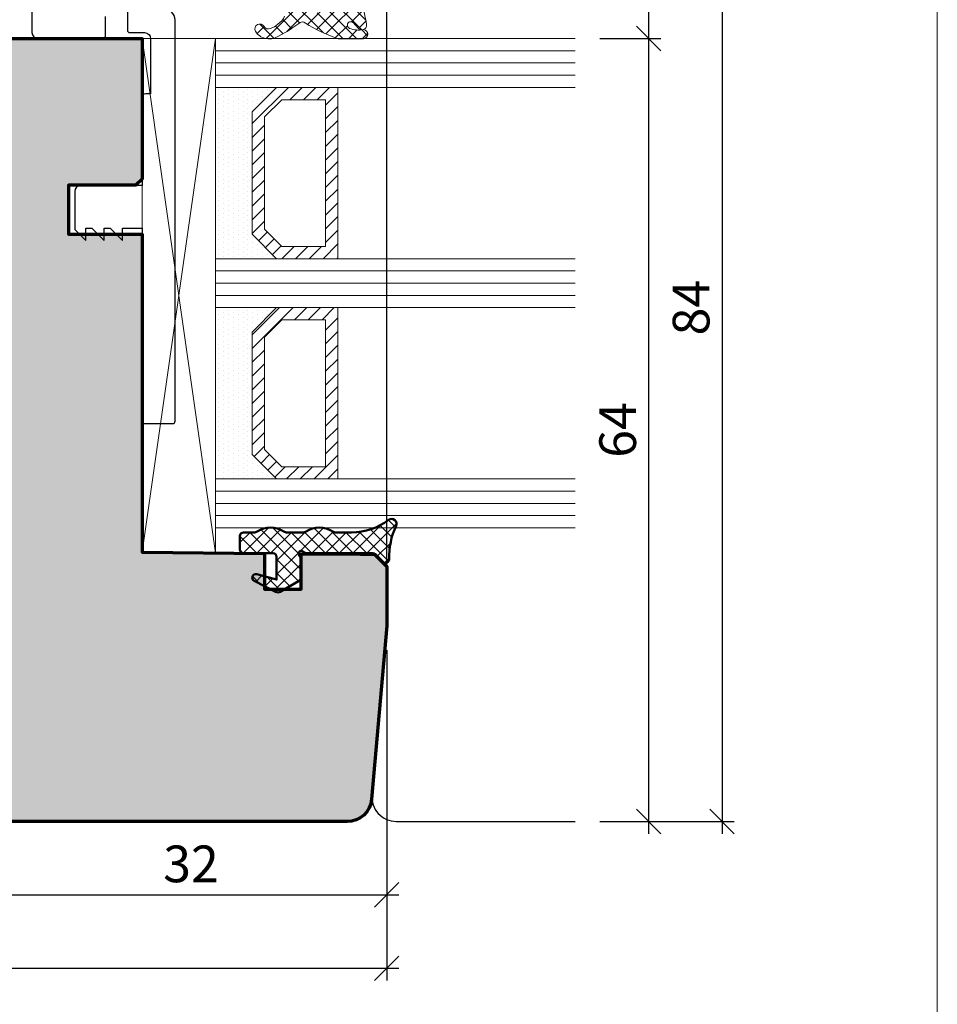
# Model space of a CAD drawing. Extents: x -427 to 10724, y -1070 to 3930.
# Drawn here: x 831 to 906, y 1721 to 1801 of the extents above; entities that cross this region are included whole.
import ezdxf

# ---------------------------------------------------------------- set-up
doc = ezdxf.new("R2010")
doc.units = 0
doc.layers.get('0').update_dxf_attribs({"linetype": 'CONTINUOUS', "lineweight": 5, "plot": 0})
doc.layers.get('Defpoints').update_dxf_attribs({"linetype": 'CONTINUOUS', "lineweight": 0})
for name, color, linetype in [('BEM-1', 10, 'CONTINUOUS'), ('Klips', 252, 'CONTINUOUS'), ('PR Linie', 252, 'CONTINUOUS'), ('Schraffur Solid', 254, 'CONTINUOUS')]:
    doc.layers.add(name, color=color, linetype=linetype)
for name, color, linetype, lineweight in [('Dichtung', 1, 'CONTINUOUS', 13), ('Dichtung-Schraff', 12, 'CONTINUOUS', 5), ('Flügel', 46, 'CONTINUOUS', 50), ('Glas', 94, 'CONTINUOUS', 13), ('Glas-Schraff', 70, 'CONTINUOUS', 5)]:
    doc.layers.add(name, color=color, linetype=linetype, lineweight=lineweight)
doc.styles.add('BEMASSUNG', font='ARIALN.TTF')
doc.dimstyles.new('BEM-1', dxfattribs={"dimtxt": 3, "dimasz": 2, "dimexe": 1, "dimexo": 2, "dimgap": 1, "dimtad": 1, "dimdec": 1, "dimdsep": 46, "dimtxsty": 'BEMASSUNG', "dimblk1": 'OBLIQUE', "dimblk2": 'OBLIQUE', "dimsah": 1, "dimcen": 0, "dimdle": 1, "dimclrd": 256, "dimclre": 256, "dimclrt": 7, "dimadec": 1, "dimazin": 2, "dimtfac": 1, "dimtdec": 1, "dimtix": 1, "dimtmove": 2, "dimatfit": 3, "dimfxl": 1, "dimtolj": 1, "dimarcsym": 0})

# ---------------------------------------------------------------- blocks, each defined once
blk = doc.blocks.new('_OBLIQUE')
at = {"color": 0, "linetype": 'ByBlock'}
blk.add_line((-0.5, -0.5), (0.5, 0.5), dxfattribs=at)
blk = doc.blocks.new('*D43')
at = {"layer": 'BEM-1', "lineweight": -2, "transparency": 16777216}
for p, q in [((882.0912693558926, 1820.919165200421), (882.0912693558926, 1798.919195717999)), ((878.0912693558926, 1819.919165200421), (883.0912693558926, 1819.919165200421)), ((878.0912693558926, 1799.919195717999), (883.0912693558926, 1799.919195717999))]:
    blk.add_line(p, q, dxfattribs=at)
at = {"layer": 'Defpoints', "color": 0, "transparency": 16777216}
for p in [(876.0912693558926, 1819.919165200421), (876.0912693558926, 1799.919195717999), (882.0912693558926, 1799.919195717999)]:
    blk.add_point(p, dxfattribs=at)
at = {"layer": 'BEM-1', "lineweight": -2, "transparency": 16777216, "xscale": 2, "yscale": 2, "zscale": 2}
for p, rotation in [((882.0912693558926, 1819.919165200421), 90), ((882.0912693558926, 1799.919195717999), 270)]:
    blk.add_blockref('_OBLIQUE', p, dxfattribs=dict(at, rotation=rotation))
at = {"layer": 'BEM-1', "color": 7, "transparency": 16777216, "insert": (879.5595503927271, 1809.91918045921), "char_height": 3, "attachment_point": 5, "rotation": 90, "style": 'BEMASSUNG'}
blk.add_mtext('\\A1;20', dxfattribs=at)
blk = doc.blocks.new('*D44')
at = {"layer": 'BEM-1', "lineweight": -2, "transparency": 16777216}
for p, q in [((882.0912693558927, 1800.919195717999), (882.0912693558926, 1734.919195717999)), ((878.0912693558926, 1799.919195717999), (883.0912693558927, 1799.919195717999)), ((878.0912693558926, 1735.919195717999), (883.0912693558926, 1735.919195717999))]:
    blk.add_line(p, q, dxfattribs=at)
at = {"layer": 'Defpoints', "color": 0, "transparency": 16777216}
for p in [(876.0912693558926, 1799.919195717999), (876.0912693558926, 1735.919195717999), (882.0912693558926, 1735.919195717999)]:
    blk.add_point(p, dxfattribs=at)
at = {"layer": 'BEM-1', "lineweight": -2, "transparency": 16777216, "xscale": 2, "yscale": 2, "zscale": 2}
for p, rotation in [((882.0912693558927, 1799.919195717999), 90), ((882.0912693558926, 1735.919195717999), 270)]:
    blk.add_blockref('_OBLIQUE', p, dxfattribs=dict(at, rotation=rotation))
at = {"layer": 'BEM-1', "color": 7, "transparency": 16777216, "insert": (879.5595503927273, 1767.919195717999), "char_height": 3, "attachment_point": 5, "rotation": 90, "style": 'BEMASSUNG'}
blk.add_mtext('\\A1;64', dxfattribs=at)
blk = doc.blocks.new('*D45')
at = {"layer": 'BEM-1', "lineweight": -2, "transparency": 16777216}
for p, q in [((888.0912693558927, 1820.919165200421), (888.0912693558926, 1734.919195717999)), ((878.0912693558926, 1819.919165200421), (889.0912693558927, 1819.919165200421)), ((878.0912693558926, 1735.919195717999), (889.0912693558926, 1735.919195717999))]:
    blk.add_line(p, q, dxfattribs=at)
at = {"layer": 'Defpoints', "color": 0, "transparency": 16777216}
for p in [(876.0912693558926, 1819.919165200421), (876.0912693558926, 1735.919195717999), (888.0912693558926, 1735.919195717999)]:
    blk.add_point(p, dxfattribs=at)
at = {"layer": 'BEM-1', "lineweight": -2, "transparency": 16777216, "xscale": 2, "yscale": 2, "zscale": 2}
for p, rotation in [((888.0912693558927, 1819.919165200421), 90), ((888.0912693558926, 1735.919195717999), 270)]:
    blk.add_blockref('_OBLIQUE', p, dxfattribs=dict(at, rotation=rotation))
at = {"layer": 'BEM-1', "color": 7, "transparency": 16777216, "insert": (885.5595503927273, 1777.91918045921), "char_height": 3, "attachment_point": 5, "rotation": 90, "style": 'BEMASSUNG'}
blk.add_mtext('\\A1;84', dxfattribs=at)
blk = doc.blocks.new('*D47')
at = {"layer": 'BEM-1', "lineweight": -2, "transparency": 16777216}
for p, q in [((828.6860323207843, 1806.989055031964), (828.6860323207843, 1728.919195717999)), ((860.6860399501793, 1749.919195717999), (860.6860399501793, 1728.919195717999)), ((827.6860323207843, 1729.919195717999), (861.6860399501793, 1729.919195717999))]:
    blk.add_line(p, q, dxfattribs=at)
at = {"layer": 'Defpoints', "color": 0, "transparency": 16777216}
for p in [(828.6860323207843, 1808.989055031964), (860.6860399501793, 1751.919195717999), (860.6860399501793, 1729.919195717999)]:
    blk.add_point(p, dxfattribs=at)
at = {"layer": 'BEM-1', "lineweight": -2, "transparency": 16777216, "xscale": 2, "yscale": 2, "zscale": 2, "rotation": 180}
blk.add_blockref('_OBLIQUE', (828.6860323207843, 1729.919195717999), dxfattribs=at)
at = {"layer": 'BEM-1', "lineweight": -2, "transparency": 16777216, "xscale": 2, "yscale": 2, "zscale": 2}
blk.add_blockref('_OBLIQUE', (860.6860399501793, 1729.919195717999), dxfattribs=at)
at = {"layer": 'BEM-1', "color": 7, "transparency": 16777216, "insert": (844.6860361354818, 1732.450914681164), "char_height": 3, "attachment_point": 5, "style": 'BEMASSUNG'}
blk.add_mtext('\\A1;32', dxfattribs=at)
blk = doc.blocks.new('*D48')
at = {"layer": 'BEM-1', "lineweight": -2, "transparency": 16777216}
for p, q in [((860.6860399501793, 1749.919195717999), (860.6860399501793, 1722.919195717999)), ((792.6860323207829, 1736.419198222743), (792.6860323207829, 1722.919195717999)), ((791.6860323207829, 1723.919195717999), (861.6860399501793, 1723.919195717999))]:
    blk.add_line(p, q, dxfattribs=at)
at = {"layer": 'Defpoints', "color": 0, "transparency": 16777216}
for p in [(860.6860399501793, 1751.919195717999), (792.6860323207829, 1738.419198222743), (860.6860399501793, 1723.919195717999)]:
    blk.add_point(p, dxfattribs=at)
at = {"layer": 'BEM-1', "lineweight": -2, "transparency": 16777216, "xscale": 2, "yscale": 2, "zscale": 2, "rotation": 180}
blk.add_blockref('_OBLIQUE', (792.6860323207829, 1723.919195717999), dxfattribs=at)
at = {"layer": 'BEM-1', "lineweight": -2, "transparency": 16777216, "xscale": 2, "yscale": 2, "zscale": 2}
blk.add_blockref('_OBLIQUE', (860.6860399501793, 1723.919195717999), dxfattribs=at)
at = {"layer": 'BEM-1', "color": 7, "transparency": 16777216, "insert": (826.6860361354811, 1726.450914681164), "char_height": 3, "attachment_point": 5, "style": 'BEMASSUNG'}
blk.add_mtext('\\A1;68', dxfattribs=at)
blk = doc.blocks.new('*D49')
at = {"layer": 'BEM-1', "lineweight": -2, "transparency": 16777216}
for p, q in [((828.686044781502, 1821.219165200421), (828.686044781502, 1826.919165200421)), ((860.6860399501793, 1753.919195717999), (860.6860399501793, 1826.919165200421)), ((861.6860399501793, 1825.919165200421), (827.686044781502, 1825.919165200421))]:
    blk.add_line(p, q, dxfattribs=at)
at = {"layer": 'Defpoints', "color": 0, "transparency": 16777216}
for p in [(828.686044781502, 1825.919165200421), (828.686044781502, 1819.219165200421), (860.6860399501793, 1751.919195717999)]:
    blk.add_point(p, dxfattribs=at)
at = {"layer": 'BEM-1', "lineweight": -2, "transparency": 16777216, "xscale": 2, "yscale": 2, "zscale": 2, "rotation": 180}
blk.add_blockref('_OBLIQUE', (828.686044781502, 1825.919165200421), dxfattribs=at)
at = {"layer": 'BEM-1', "lineweight": -2, "transparency": 16777216, "xscale": 2, "yscale": 2, "zscale": 2}
blk.add_blockref('_OBLIQUE', (860.6860399501793, 1825.919165200421), dxfattribs=at)
at = {"layer": 'BEM-1', "color": 7, "transparency": 16777216, "insert": (844.6860423658406, 1828.450884163586), "char_height": 3, "attachment_point": 5, "style": 'BEMASSUNG'}
blk.add_mtext('\\A1;32', dxfattribs=at)
blk = doc.blocks.new('*D51')
at = {"layer": 'BEM-1', "lineweight": -2, "transparency": 16777216}
for p, q in [((733.6860323207843, 1821.919162148663), (733.6860323207843, 1832.919165200421)), ((860.6860399501793, 1753.919195717999), (860.6860399501793, 1832.919165200421)), ((861.6860399501793, 1831.919165200421), (732.6860323207843, 1831.919165200421))]:
    blk.add_line(p, q, dxfattribs=at)
at = {"layer": 'Defpoints', "color": 0, "transparency": 16777216}
for p in [(733.6860323207843, 1831.919165200421), (733.6860323207843, 1819.919162148663), (860.6860399501793, 1751.919195717999)]:
    blk.add_point(p, dxfattribs=at)
at = {"layer": 'BEM-1', "lineweight": -2, "transparency": 16777216, "xscale": 2, "yscale": 2, "zscale": 2, "rotation": 180}
blk.add_blockref('_OBLIQUE', (733.6860323207843, 1831.919165200421), dxfattribs=at)
at = {"layer": 'BEM-1', "lineweight": -2, "transparency": 16777216, "xscale": 2, "yscale": 2, "zscale": 2}
blk.add_blockref('_OBLIQUE', (860.6860399501793, 1831.919165200421), dxfattribs=at)
at = {"layer": 'BEM-1', "color": 7, "transparency": 16777216, "insert": (797.1860361354818, 1834.425304354582), "char_height": 3, "attachment_point": 5, "style": 'BEMASSUNG'}
blk.add_mtext('\\A1;127', dxfattribs=at)

msp = doc.modelspace()

# ---------------------------------------------------------------- hatches: boundary and pattern name
at = {"layer": 'Dichtung-Schraff'}
h = msp.add_hatch(dxfattribs=at)
h.set_pattern_fill('ANSI37', color=256, scale=0.25, angle=-90.00000000000001)
h.set_pattern_definition([(315, (-1778.375346523699, 2395.75265138054), (0.5612660075668222, 0.5612660075668219), []), (44.99999999999999, (-1778.375346523699, 2395.75265138054), (-0.5612660075668219, 0.5612660075668222), [])])
edge = h.paths.add_edge_path()
edge.add_line((851.6427276918075, 1804.395410222514), (850.3291402843624, 1804.626288839395))
edge.add_arc((850.6079934657738, 1805.876341986735), 1.280777876119716, 196.6626965645179, 257.42474531673133, ccw=False)
edge.add_arc((849.7121491705866, 1805.570841738217), 0.3368602469685247, 85.14303443108611, 190.5619455382744, ccw=False)
edge.add_line((849.740670639796, 1805.906492377695), (850.8562717419168, 1805.906492377695))
edge.add_arc((850.8814531561345, 1806.264268910282), 0.3586616105632109, 265.9739858165166, 347.4725050917563)
edge.add_line((851.2315757619731, 1806.186472305134), (851.3019036915825, 1807.241391249279))
edge.add_arc((851.1023466600113, 1807.254695051384), 0.1999999999998779, 356.1859251657226, 435.0000000000022)
edge.add_line((851.1541104690318, 1807.447880216641), (850.8981295334038, 1807.516470101621))
edge.add_arc((850.9217474096546, 1807.803968135964), 0.2884665038267268, 149.5134146365023, 265.30371456800566, ccw=False)
edge.add_line((850.6731619865595, 1807.950317755898), (851.5329213716523, 1808.663955427608))
edge.add_arc((853.0328357405951, 1806.856924343552), 2.348425952187114, 50.305820932049926, 129.6941481641655, ccw=False)
edge.add_line((854.5327510842012, 1808.663954618595), (855.3925086547897, 1807.950317669775))
edge.add_arc((855.1439231083986, 1807.803968176495), 0.2884665458210113, -85.30371135933422, 30.486551260902786, ccw=False)
edge.add_line((855.167541004188, 1807.516470101621), (854.9115600685604, 1807.447880216641))
edge.add_arc((854.9633238775809, 1807.254695051384), 0.1999999999999563, 104.9999999999978, 183.8140748342774)
edge.add_line((854.7637668460097, 1807.241391249279), (854.8341666231231, 1806.185394592582))
edge.add_arc((855.13350217048, 1806.205350295739), 0.2999999999999379, 183.8140748342976, 275.0010766609153)
edge.add_line((855.1596545092311, 1805.906492377695), (857.6202225105794, 1805.906492377695))
edge.add_arc((857.6376574335989, 1805.707253416909), 0.200000350089627, 9.930251650874197, 95.00107666086501, ccw=False)
edge.add_arc((830.880976160262, 1796.301411454926), 28.55907941393816, 9.5581468299265, 19.302434080635976, ccw=False)
edge.add_arc((858.6439879111504, 1801.025688792646), 0.4000002693017705, -145.91156713249842, 2.5668067210712024, ccw=False)
edge.add_arc((856.6563712835338, 1799.680556296682), 1.999999999464039, 34.08843286748461, 52.37353025993844)
edge.add_arc((857.7470683907613, 1801.012799221935), 0.2835030905882173, 62.63252922924611, 250.077673415265)
edge.add_arc((858.398435931628, 1802.683403824734), 2.076529961023186, 248.8874032809697, 280.6747962913626)
edge.add_arc((858.7743467164026, 1800.274549631984), 0.3683634379552738, -87.46319799764638, 88.64138778902088, ccw=False)
edge.add_line((858.7906508811384, 1799.906547190913), (856.725190251856, 1799.906547190913))
edge.add_arc((856.7251902518566, 1800.406547190913), 0.5000000000002274, 248.7535447788475, 269.99999999993486, ccw=False)
edge.add_arc((862.4847256017536, 1815.219880808762), 16.39361822620723, 238.9794514336254, 248.7535447789154, ccw=False)
edge.add_arc((853.7708701381353, 1800.871635727453), 0.400000004157289, 48.41756081313047, 134.126990224904)
edge.add_arc((847.0905166843396, 1809.433824206653), 10.46233680217408, 295.0226678102887, 307.7266604733561, ccw=False)
edge.add_arc((851.3043539190979, 1800.406547190912), 0.4999999999993282, 269.9999999999609, 295.02266781027004, ccw=False)
edge.add_line((851.3043539190976, 1799.906547190913), (851.008161875287, 1799.906547190913))
edge.add_arc((850.9982559508658, 1801.091483121704), 1.184977336247289, 209.4143621915305, 270.47897479123725, ccw=False)
edge.add_arc((850.31545947287, 1800.704197004274), 0.3999999986888973, 29.999999861118397, 209.1243167087088, ccw=False)
edge.add_arc((851.0082797995758, 1801.104197004189), 0.4000000044536385, 209.9999998648223, 295.5039949450588)
edge.add_arc((850.6314661251517, 1802.386658351907), 1.732768422896283, 288.4730770934622, 311.6681858443155)
edge.add_arc((851.0221212275422, 1802.309290593444), 1.435530623035746, 302.0282979071463, 336.6779972642955)
edge.add_arc((852.0653479169131, 1801.860832434726), 0.2999999923692886, 336.4497837938656, 390.5498446275714)
edge.add_arc((853.1019336394334, 1803.093200684502), 1.331084594205103, 149.3804296899694, 234.2211520619225, ccw=False)
edge.add_arc((851.4799436161525, 1803.922650934172), 0.4999999999999976, 342.3643133353183, 431.0000001907006)
edge = h.paths.add_edge_path(flags=16)
edge.add_arc((850.8388847930521, 1807.858497003774), 3.199992648940367, 324.3484597301584, 354.4950448039034)
edge.add_arc((853.5264248206755, 1807.599481745048), 0.5000000000002758, 354.4950448039078, 408.8434938770412)
edge.add_arc((853.0328362429123, 1807.034795712016), 1.250000000000099, 48.84349387704901, 131.1565954233629)
edge.add_arc((852.5392467850376, 1807.599480975748), 0.5000000000000057, 131.1565954233864, 185.505007911861)
edge.add_arc((855.2267871927717, 1807.858498766781), 3.199993270227889, 185.5050079118267, 215.6515768544717)
edge.add_arc((853.0328362429123, 1806.284794989405), 0.4999998722143052, 215.6515768544476, 324.3484597301539)
edge = h.paths.add_edge_path(flags=16)
edge.add_arc((854.6573598294161, 1803.380008056427), 1.258284765392727, 180.8031983592731, 253.905659430647)
edge.add_line((854.3085384409255, 1802.171039822869), (854.6467373139767, 1802.058724814044))
edge.add_arc((854.860361144583, 1802.392811979466), 0.3965468132547104, 237.404117328026, 369.1089784320786)
edge.add_arc((856.0467942735671, 1802.412748884798), 0.7960408275168813, 92.98287270438271, 176.9149505544798, ccw=False)
edge.add_line((856.0053703500485, 1803.207711184303), (856.6183603400486, 1803.207711184303))
edge.add_arc((856.556205768671, 1803.741276137256), 0.5371729235204664, 276.6443950769792, 428.4646985070796)
edge.add_arc((855.9130165016146, 1801.924771563572), 2.463920967679496, 70.05786846353175, 92.76982960522031)
edge.add_line((855.7939504307978, 1804.385813986154), (854.2391723471005, 1804.320875069175))
edge.add_arc((854.331575160287, 1803.392596416888), 0.9328663013403774, 95.68461639660333, 181.8568387302481)
h = msp.add_hatch(dxfattribs=at)
h.set_pattern_fill('DOTS', color=256, scale=0.25, angle=-90.00000000000001)
h.set_pattern_definition([(270, (-1835.921092110452, 2277.97028327748), (0.3968749999999999, -0.1984375000000001), [0, -0.396875])])
h.paths.add_polyline_path([(849.6860323207848, 1783.919195717999), (849.6860323207848, 1793.919196171723), (851.6860318670606, 1795.919195717999), (846.6860323207848, 1795.919195717999), (846.6860323207848, 1781.919195717999), (851.6860323207848, 1781.919195717999)])
h = msp.add_hatch(dxfattribs=at)
h.set_pattern_fill('DOTS', color=256, scale=0.25, angle=-90.00000000000001)
h.set_pattern_definition([(270, (-1835.921092110452, 2253.97028327748), (0.3968749999999999, -0.1984375000000001), [0, -0.396875])])
h.paths.add_polyline_path([(849.6860323207848, 1765.919195717999), (849.6860323207848, 1775.919196171723), (851.6860318670606, 1777.919195717999), (846.6860323207848, 1777.919195717999), (846.6860323207848, 1763.919195717999), (851.6860323207848, 1763.919195717999)])
h = msp.add_hatch(dxfattribs=at)
h.set_pattern_fill('ANSI37', color=256, scale=0.25, angle=-90.00000000000001)
h.set_pattern_definition([(315, (-1600.978573187434, -144.2820119853102), (0.5612660075668222, 0.5612660075668219), []), (44.99999999999999, (-1600.978573187434, -144.2820119853102), (-0.5612660075668219, 0.5612660075668222), [])])
edge = h.paths.add_edge_path()
edge.add_arc((848.9853957308737, 1759.246772770345), 0.2999954224602955, 89.99854287074336, 179.9985428707434)
edge.add_line((848.6854003085105, 1759.24678039974), (848.6854003085105, 1758.146774296224))
edge.add_arc((848.9854033602683, 1758.146774296224), 0.3000030517578125, 180, 270)
edge.add_line((848.9854033602683, 1757.846771244466), (851.3854048861472, 1757.846771244466))
edge.add_arc((851.3854048861472, 1757.546768192708), 0.3000030517578125, 0, 90, ccw=False)
edge.add_line((851.685407937905, 1757.546768192708), (851.685407937905, 1755.696777347982))
edge.add_line((851.685407937905, 1755.696777347982), (850.0638869418112, 1756.136322025716))
edge.add_arc((849.9854031579093, 1755.846770718599), 0.2999994396474538, 74.83420056099222, 243.0713213116788)
edge.add_line((849.8495391024558, 1755.57929993099), (851.6000197543112, 1754.69013977474))
edge.add_arc((851.781165836619, 1755.046768024847), 0.3999970148765317, 243.0721210926241, 300.0007777540901)
edge.add_line((851.9811690463034, 1754.700363163412), (853.4854033602683, 1755.568832401693))
edge.add_arc((853.2854006234502, 1755.915240619441), 0.3999996850727857, 300.0004787118689, 359.999543287605)
edge.add_line((853.6854003085105, 1755.91523743099), (853.6854003085105, 1757.446762089193))
edge.add_line((853.6854003085105, 1757.446762089193), (853.512197793862, 1757.746765140951))
edge.add_arc((853.6853989122242, 1757.846769848134), 0.1999989221487258, 59.99986459290329, 210.001735423282, ccw=False)
edge.add_line((853.7853987826315, 1758.019973759115), (854.0854018343894, 1757.846771244466))
edge.add_line((854.0854018343894, 1757.846771244466), (859.4540312899558, 1757.846771244466))
edge.add_arc((859.45402542904, 1757.346773672174), 0.4999975723265095, 44.99871018110929, 89.99932838526757, ccw=False)
edge.add_line((859.8075850619284, 1757.700317387044), (860.373266519448, 1757.134643558919))
edge.add_arc((860.5854021674058, 1757.346771388275), 0.2999995818688635, 224.9989441162012, 361.7137883199254)
edge.add_arc((866.900466014134, 1757.531497547186), 6.017765531660511, 154.9718694016535, 181.6736116148471, ccw=False)
edge.add_arc((861.0854036446744, 1760.246778938225), 0.3999991781781406, 334.9463471718909, 487.2231851881519)
edge.add_arc((857.8323124745343, 1764.506922539554), 4.960172461622546, 269.845151902491, 307.3772359538628, ccw=False)
edge.add_line((857.8189070834128, 1759.546768192708), (856.541868509194, 1759.546768192708))
edge.add_arc((856.5418707115846, 1760.046767543256), 0.4999993505519644, 237.1397109665053, 269.9997476243074, ccw=False)
edge.add_arc((855.1854003085105, 1757.960815433919), 1.988217423291417, 56.92046135676748, 123.0795386432325)
edge.add_arc((853.8289299054363, 1760.046767543256), 0.4999993505519407, 270.0002523756926, 302.8602890334947, ccw=False)
edge.add_line((853.8289321078269, 1759.546768192708), (852.541868509194, 1759.546768192708))
edge.add_arc((852.5418707115846, 1760.046767543256), 0.4999993505519644, 237.1397109665053, 269.9997476243074, ccw=False)
edge.add_arc((851.1854003085105, 1757.951599125326), 1.995946233201186, 57.06486128949769, 122.9351387105023)
edge.add_arc((849.8289299054363, 1760.046767543256), 0.4999993505519407, 270.0002523756926, 302.8602890334947, ccw=False)
edge.add_line((849.8289321078269, 1759.546768192708), (848.9854033602683, 1759.546768192708))
at = {"layer": 'Glas-Schraff'}
h = msp.add_hatch(dxfattribs=at)
h.set_pattern_fill('ANSI31', color=256, scale=0.25, angle=89.99999999999999, style=0)
h.set_pattern_definition([(44.99999999999999, (642.0906629578271, 1718.947896342644), (0.5612660075668219, -0.5612660075668223), [])])
h.paths.add_polyline_path([(850.6860323207848, 1793.50498260935), (852.1002458831581, 1794.919196171723), (855.6860323207848, 1794.919196171723), (855.6860323207848, 1782.919195717999), (852.1002458831581, 1782.919195717999), (850.6860323207848, 1784.333409280373)], flags=16)
h.paths.add_polyline_path([(849.6860323207848, 1793.919196171723), (851.6860323207848, 1795.919196171723), (856.6860323207848, 1795.919196171723), (856.6860323207848, 1781.919195717999), (851.6860323207848, 1781.919195717999), (849.6860323207848, 1783.919195717999)])
h = msp.add_hatch(dxfattribs=at)
h.set_pattern_fill('ANSI31', color=256, scale=0.25, angle=89.99999999999999, style=0)
h.set_pattern_definition([(44.99999999999999, (642.0906629578271, 1694.947896342643), (0.5612660075668219, -0.5612660075668223), [])])
h.paths.add_polyline_path([(850.6860323207848, 1775.50498260935), (852.1002458831581, 1776.919196171723), (855.6860323207848, 1776.919196171723), (855.6860323207848, 1764.919195717999), (852.1002458831581, 1764.919195717999), (850.6860323207848, 1766.333409280373)], flags=16)
h.paths.add_polyline_path([(849.6860323207848, 1775.919196171723), (851.6860323207848, 1777.919196171723), (856.6860323207848, 1777.919196171723), (856.6860323207848, 1763.919195717999), (851.6860323207848, 1763.919195717999), (849.6860323207848, 1765.919195717999)])
at = {"layer": 'Schraffur Solid'}
h = msp.add_hatch(color=256, dxfattribs=at)
h.dxf.hatch_style = 1
edge = h.paths.add_edge_path()
edge.add_arc((795.1860348255904, 1738.419198222743), 2.50000250480697, 180.0000574044433, 269.9995928888068, ccw=False)
edge.add_line((792.6860323207848, 1738.419195717999), (792.686078097152, 1754.275183266827))
edge.add_arc((794.1860766716011, 1754.275180779766), 1.499998574451199, 90.50003150081812, 179.9999050011682, ccw=False)
edge.add_line((794.1729860561363, 1755.775122231671), (808.7034731166832, 1755.901907509991))
edge.add_arc((808.686008370077, 1757.901839946463), 2.000008691937733, 270.5003323198321, 359.9997498930568)
edge.add_line((810.6860170619957, 1757.901831216046), (810.6860246913902, 1785.327536172101))
edge.add_arc((812.1860225378061, 1785.327538221445), 1.499997846417308, 90.50000393359812, 180.0000782792937, ccw=False)
edge.add_line((812.1729326503746, 1786.827478951642), (820.7034807460777, 1786.901949471661))
edge.add_arc((820.6860215286324, 1788.901868797339), 1.999995533368188, 270.5001772065705, 360.000125488839)
edge.add_line((822.6860170619957, 1788.901873177716), (822.6861772792809, 1794.535608834454))
edge.add_arc((823.1861845261565, 1794.535588735099), 0.5000072472795898, 105.0006689240142, 179.9976968169616, ccw=False)
edge.add_line((823.0567674892418, 1795.018557137677), (826.6860094326012, 1795.991011208722))
edge.add_line((826.6860094326012, 1795.991011208722), (826.6860094326012, 1799.919191903302))
edge.add_line((826.6860094326012, 1799.919191903302), (840.6860323207848, 1799.919195717999))
edge.add_line((840.6860323207848, 1799.919195717999), (840.6860323207848, 1788.419195717999))
edge.add_line((840.6860323207848, 1788.419195717999), (840.1860323207848, 1787.919195717999))
edge.add_line((840.1860323207848, 1787.919195717999), (834.6860323207848, 1787.919195717999))
edge.add_line((834.6860323207848, 1787.919195717999), (834.6860323207848, 1783.919195717999))
edge.add_line((834.6860323207848, 1783.919195717999), (840.6860323207848, 1783.919195717999))
edge.add_line((840.6860323207848, 1783.919195717999), (840.6860323207848, 1757.919195717999))
edge.add_line((840.6860323207848, 1757.919195717999), (850.6860323207848, 1757.831930703351))
edge.add_line((850.6860323207848, 1757.831930703351), (850.6860323207848, 1754.919195717999))
edge.add_line((850.6860323207848, 1754.919195717999), (853.6860323207848, 1754.919195717999))
edge.add_line((853.6860323207848, 1754.919195717999), (853.6860399501793, 1757.805529183575))
edge.add_line((853.6860399501793, 1757.805529183575), (858.5360307949059, 1757.763422555157))
edge.add_line((858.5360307949059, 1757.763422555157), (859.6860399501793, 1757.763426369855))
edge.add_line((859.6860399501793, 1757.763426369855), (860.6860399501793, 1756.763426369855))
edge.add_line((860.6860399501793, 1756.763426369855), (860.6860399501793, 1751.919195717999))
edge.add_line((860.6860399501793, 1751.919195717999), (859.4459352748863, 1737.744886941144))
edge.add_arc((857.4535473619405, 1737.91919384072), 1.999998122722234, 270.0000586906423, 355.0001271736963, ccw=False)
edge.add_line((857.4535494106285, 1735.919195717999), (795.1860170619957, 1735.919195717999))

# ---------------------------------------------------------------- linework, layer by layer
at = {"layer": 'Defpoints'}
msp.add_lwpolyline([(905.6860323207848, 1648.537566732391), (905.6860323207848, 1929.537566732391), (723.6860323207848, 1929.537566732391), (723.6860323207848, 1648.537566732391)], close=True, dxfattribs=at)
at = {"layer": 'Dichtung'}
msp.add_lwpolyline([(857.8346614608126, 1805.741743318294, -0.04254311260253191), (859.043586853134, 1801.043602502676, -0.7568317700642805), (858.3127182872831, 1800.801499917488, 0.07995350718320983), (857.8773935312215, 1801.264571659141, 1.067177057236374), (857.6504658668678, 1800.746262254985, 0.1395949616117824), (858.783080626145, 1800.642809514733, -0.9665710688002529), (858.7906508811384, 1799.906547190913), (856.725190251856, 1799.906547190913, -0.09297164257112692), (856.5440000638218, 1799.940532045493, -0.04267340233222888), (854.0363489352294, 1801.170836348474, 0.3924466254843888), (853.4923697328832, 1801.158755088695, -0.05548846916851585), (851.51584231376, 1799.953476932649, -0.1096179060540753), (851.3043539190976, 1799.906547190913), (851.008161875287, 1799.906547190913, -0.2729341957120086), (849.9660331778596, 1800.509514536378, -0.9923872732271776), (850.6618696337332, 1800.904197002779, 0.3914125577737598), (851.1805094128817, 1800.743174894252, 0.1015547335612074), (851.7834377294889, 1801.092267441019, 0.1523504037823654), (852.3403609829147, 1801.740966639146, 0.2405405698040319)], format="xyb", dxfattribs=at)
for points in [[(849.6860323207848, 1783.919195717999), (849.6860323207848, 1793.919196171723), (851.6860318670606, 1795.919195717999), (846.6860323207848, 1795.919195717999), (846.6860323207848, 1781.919195717999), (851.6860323207848, 1781.919195717999)], [(849.6860323207848, 1765.919195717999), (849.6860323207848, 1775.919196171723), (851.6860318670606, 1777.919195717999), (846.6860323207848, 1777.919195717999), (846.6860323207848, 1763.919195717999), (851.6860323207848, 1763.919195717999)]]:
    msp.add_lwpolyline(points, close=True, dxfattribs=at)
at = {"layer": 'Dichtung', "linetype": 'Continuous', "lineweight": 50}
msp.add_lwpolyline([(848.9854033602683, 1759.546768192708, 0.414213562373095), (848.6854003085105, 1759.24678039974), (848.6854003085105, 1758.146774296224, 0.414213562373095), (848.9854033602683, 1757.846771244466), (851.3854048861472, 1757.846771244466, -0.4142135623730951), (851.685407937905, 1757.546768192708), (851.685407937905, 1755.696777347982), (850.0638869418112, 1756.136322025716, 0.9022792328752454), (849.8495391024558, 1755.57929993099), (851.6000197543112, 1754.69013977474, 0.2536363002906358), (851.9811690463034, 1754.700363163412), (853.4854033602683, 1755.568832401693, 0.2679448178348697), (853.6854003085105, 1755.91523743099), (853.6854003085105, 1757.446762089193), (853.512197793862, 1757.746765140951, -0.7673399574189501), (853.7853987826315, 1758.019973759115), (854.0854018343894, 1757.846771244466), (859.4540312899558, 1757.846771244466, -0.1989151715323096), (859.8075850619284, 1757.700317387044), (860.373266519448, 1757.134643558919, 0.6790562651052707), (860.8852675570456, 1757.355743412435, -0.1170383763444287), (861.4477675570456, 1760.077392582357, 0.7832327302112023), (860.8434355868308, 1760.56529236263, -0.1652444805642727), (857.8189070834128, 1759.546768192708), (856.541868509194, 1759.546768192708, -0.1443696104778701), (856.2705748690573, 1759.626770023763, 0.2969686584665805), (854.1002257479636, 1759.626770023763, -0.1443696104778701), (853.8289321078269, 1759.546768192708), (852.541868509194, 1759.546768192708, -0.1443696104778701), (852.2705748690573, 1759.626770023763, 0.2955979124704428), (850.1002257479636, 1759.626770023763, -0.1443696104778701), (849.8289321078269, 1759.546768192708), (848.9854033602683, 1759.546768192708)], format="xyb", dxfattribs=at)
at = {"layer": 'Flügel', "linetype": 'Continuous', "lineweight": 70}
msp.add_lwpolyline([(826.6860094326012, 1799.919191903302), (840.6860323207848, 1799.919195717999), (840.6860323207848, 1788.419195717999), (840.1860323207848, 1787.919195717999), (834.6860323207848, 1787.919195717999), (834.6860323207848, 1783.919195717999), (840.6860323207848, 1783.919195717999), (840.6860323207848, 1757.919195717999), (850.6860323207848, 1757.831930703351), (850.6860323207848, 1754.919195717999), (853.6860323207848, 1754.919195717999), (853.6860399501793, 1757.805529183575), (858.5360307949059, 1757.763422555157), (859.6860399501793, 1757.763426369855), (860.6860399501793, 1756.763426369855), (860.6860399501793, 1751.919195717999), (859.4459352748863, 1737.744886941144, -0.3888790758553207), (857.4535494106285, 1735.919195717999), (795.1860170619957, 1735.919195717999, -0.4142111877939146)], format="xyb", dxfattribs=at)
at = {"layer": 'Glas'}
for p, q in [((846.6860323207848, 1799.919195717999), (846.6860323207848, 1795.919195717999)), ((876.0912693558926, 1799.919195717999), (846.6860323207848, 1799.919195717999)), ((846.6860323207848, 1795.919195717999), (876.0912693558926, 1795.919195717999)), ((846.6860323207848, 1781.919195717999), (846.6860323207848, 1777.919195717999)), ((876.0912693558926, 1781.919195717999), (846.6860323207848, 1781.919195717999)), ((846.6860323207848, 1777.919195717999), (876.0912693558926, 1777.919195717999)), ((846.6860323207848, 1759.919195717999), (846.6860323207848, 1763.919195717999)), ((846.6860323207848, 1763.919195717999), (876.0912693558926, 1763.919195717999)), ((876.0912693558926, 1759.919195717999), (846.6860323207848, 1759.919195717999))]:
    msp.add_line(p, q, dxfattribs=at)
at = {"layer": 'Glas', "linetype": 'Continuous'}
for points in [[(849.6860323207848, 1793.919196171723), (851.6860323207848, 1795.919196171723), (856.6860323207848, 1795.919196171723), (856.6860323207848, 1781.919195717999), (851.6860323207848, 1781.919195717999), (849.6860323207848, 1783.919195717999)], [(850.6860323207848, 1793.50498260935), (852.1002458831581, 1794.919196171723), (855.6860323207848, 1794.919196171723), (855.6860323207848, 1782.919195717999), (852.1002458831581, 1782.919195717999), (850.6860323207848, 1784.333409280373)], [(849.6860323207848, 1775.919196171723), (851.6860323207848, 1777.919196171723), (856.6860323207848, 1777.919196171723), (856.6860323207848, 1763.919195717999), (851.6860323207848, 1763.919195717999), (849.6860323207848, 1765.919195717999)], [(850.6860323207848, 1775.50498260935), (852.1002458831581, 1776.919196171723), (855.6860323207848, 1776.919196171723), (855.6860323207848, 1764.919195717999), (852.1002458831581, 1764.919195717999), (850.6860323207848, 1766.333409280373)]]:
    msp.add_lwpolyline(points, close=True, dxfattribs=at)
at = {"layer": 'Glas-Schraff'}
for p, q in [((840.6860323207848, 1799.919195717999), (846.6860327607005, 1757.866836705371)), ((846.6860323207848, 1799.919195717999), (840.6860323207848, 1757.919195717999)), ((846.6860323207848, 1798.919195717999), (876.0912693558926, 1798.919195717999)), ((846.6860323207848, 1797.919195717999), (876.0912693558926, 1797.919195717999)), ((846.6860323207848, 1796.919195717999), (876.0912693558926, 1796.919195717999)), ((846.6860323207848, 1780.919195717999), (876.0912693558926, 1780.919195717999)), ((846.6860323207848, 1779.919195717999), (876.0912693558926, 1779.919195717999)), ((846.6860323207848, 1778.919195717999), (876.0912693558926, 1778.919195717999)), ((876.0912693558926, 1762.919195717999), (846.6860323207848, 1762.919195717999)), ((876.0912693558926, 1761.919195717999), (846.6860323207848, 1761.919195717999)), ((876.0912693558926, 1760.919195717999), (846.6860323207848, 1760.919195717999))]:
    msp.add_line(p, q, dxfattribs=at)
msp.add_lwpolyline([(840.6860323207848, 1799.919195717999), (840.6860323207848, 1757.919195717999), (846.6860327607005, 1757.866836705371), (846.6860323207848, 1799.919195717999)], close=True, dxfattribs=at)
at = {"layer": 'Klips'}
for points in [[(839.4860189358019, 1805.923003058749), (839.4860189358019, 1800.606352828364, 0.4142135623732282), (839.6860189358017, 1800.406352828365), (840.8860189358015, 1800.406352828365, -0.414213562373095), (841.3860189358015, 1799.906352828365), (841.386018935802, 1795.406352828365), (840.9860189358019, 1795.406352828365, 0.414213562373095), (840.6860189358017, 1795.106352828365), (840.6860189358017, 1787.906352828365), (835.6860189358017, 1787.906352828365, 0.414213562373095), (835.1860189358017, 1787.406352828365), (835.1860189358017, 1784.312781399793), (836.0860189358018, 1783.406352828365), (836.0860189358018, 1784.411085831082), (836.5937712294417, 1784.411085831082), (837.5860189358018, 1783.406352828365), (837.5860189358018, 1784.411085831082), (838.0937712294417, 1784.411085831082), (839.0860189358018, 1783.406352828365), (839.0860189358018, 1784.411085831082), (840.6860189358013, 1784.411085831082), (840.6860189357999, 1768.636352828365, 0.414213562373095), (840.8860189358002, 1768.436352828365), (843.1860189358017, 1768.436352828365, 0.414213562373095), (843.3860189358015, 1768.636352828365), (843.3860189358015, 1801.406352828365, 0.4142135623729286), (842.3860189358015, 1802.406352828364)], [(831.6860189358017, 1802.406352828365), (831.6860189358017, 1800.406352828365, 0.4142135623731283), (832.1860189358017, 1799.906352828365), (837.4860189358019, 1799.906352828365, 0.414213562373095), (837.6860189358017, 1800.106352828364), (837.6860189358017, 1801.706352828364, 0.414213562373095)]]:
    msp.add_lwpolyline(points, format="xyb", dxfattribs=at)
at = {"layer": 'PR Linie'}
msp.add_lwpolyline([(860.6860399501793, 1751.919195717999), (859.4764360867721, 1738.093509064925, 0.4400108096803393), (861.4688253201007, 1735.919195717999), (876.0912693558926, 1735.919195717999)], format="xyb", dxfattribs=at)

# ---------------------------------------------------------------- dimensions: what is measured, and where the dimension line sits
at = {"layer": 'BEM-1'}
for base, p1, p2, angle, picture, middle in [((733.6860323207843, 1831.919165200421), (860.6860399501793, 1751.919195717999), (733.6860323207843, 1819.919162148663), 180, '*D51', (797.1860361354818, 1834.425304354582)), ((828.686044781502, 1825.919165200421), (860.6860399501793, 1751.919195717999), (828.686044781502, 1819.219165200421), 180, '*D49', (844.6860423658406, 1828.450884163586)), ((882.0912693558926, 1799.919195717999), (876.0912693558926, 1819.919165200421), (876.0912693558926, 1799.919195717999), 270, '*D43', (879.5595503927271, 1809.91918045921)), ((888.0912693558926, 1735.919195717999), (876.0912693558926, 1819.919165200421), (876.0912693558926, 1735.919195717999), 270, '*D45', (885.5595503927273, 1777.91918045921)), ((860.6860399501793, 1729.919195717999), (828.6860323207843, 1808.989055031964), (860.6860399501793, 1751.919195717999), 180, '*D47', (844.6860361354818, 1732.450914681164)), ((882.0912693558926, 1735.919195717999), (876.0912693558926, 1799.919195717999), (876.0912693558926, 1735.919195717999), 270, '*D44', (879.5595503927273, 1767.919195717999)), ((860.6860399501793, 1723.919195717999), (792.6860323207829, 1738.419198222743), (860.6860399501793, 1751.919195717999), 180, '*D48', (826.6860361354811, 1726.450914681164))]:
    dim = msp.add_linear_dim(base=base, p1=p1, p2=p2, angle=angle, dimstyle='BEM-1', dxfattribs=at)
    dim.commit()
    dim.dimension.update_dxf_attribs({"geometry": picture, "text_midpoint": middle})

doc.saveas('drawing.dxf')
